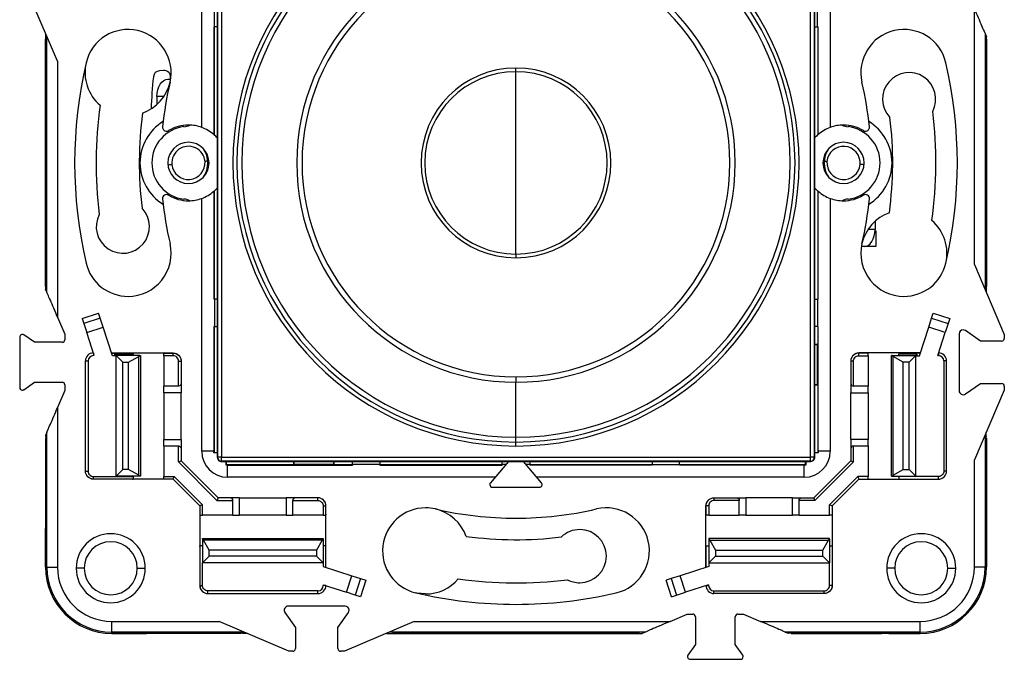
# Model space of a CAD drawing. Units: millimetres. Extents: x 0 to 420, y 0 to 297.
# Drawn here: x 116 to 190, y 127 to 175 of the extents above; entities that cross this region are included whole.
import ezdxf

# ---------------------------------------------------------------- set-up
doc = ezdxf.new("R2010")
doc.units = ezdxf.units.MM

msp = doc.modelspace()

# ---------------------------------------------------------------- linework, layer by layer
at = {"color": 7, "linetype": 'Continuous'}
for p, q in [((130.401, 186.394), (130.401, 142.053)), ((130.419, 142.071), (130.419, 186.376)), ((130.719, 186.376), (130.719, 142.071)), ((175.024, 142.071), (175.024, 186.376)), ((175.324, 186.376), (175.324, 142.071)), ((175.342, 186.394), (175.342, 142.053)), ((129.221, 166.892), (129.221, 185.924)), ((176.521, 185.924), (176.521, 166.892)), ((118.37, 171.875), (116.121, 177.124)), ((130.171, 174.474), (130.171, 176.524)), ((175.571, 174.474), (175.571, 176.524)), ((187.372, 156.572), (187.372, 175.818)), ((130.171, 174.474), (130.131, 174.474)), ((130.131, 174.474), (130.131, 166.351)), ((130.145, 174.474), (130.145, 166.357)), ((130.401, 174.474), (130.171, 174.474)), ((175.342, 174.474), (175.571, 174.474)), ((175.571, 174.474), (175.612, 174.474)), ((175.597, 174.474), (175.597, 166.357)), ((175.612, 166.351), (175.612, 174.474)), ((117.471, 173.974), (117.471, 154.727)), ((117.471, 154.924), (117.471, 173.524)), ((117.574, 154.489), (117.574, 173.735)), ((188.169, 173.958), (188.169, 154.712)), ((188.169, 173.958), (188.271, 173.72)), ((188.271, 154.474), (188.271, 173.72)), ((188.271, 173.524), (188.271, 154.924)), ((118.37, 171.875), (118.37, 152.629)), ((126.34, 171.184), (126.035, 171.157)), ((152.871, 171.086), (152.871, 171.365)), ((126.679, 170.524), (126.879, 170.524)), ((126.87, 170.524), (126.881, 170.633)), ((152.871, 157.361), (152.871, 171.086)), ((125.843, 169.224), (125.843, 168.614)), ((126.372, 169.224), (125.843, 169.224)), ((130.145, 166.357), (130.131, 166.351)), ((175.612, 166.351), (175.597, 166.357)), ((129.221, 142.524), (129.221, 161.555)), ((130.131, 162.097), (130.131, 153.974)), ((130.131, 162.097), (130.145, 162.09)), ((130.145, 162.09), (130.145, 153.974)), ((175.597, 162.09), (175.612, 162.097)), ((175.597, 162.09), (175.597, 153.974)), ((175.612, 153.974), (175.612, 162.097)), ((176.521, 161.555), (176.521, 142.524)), ((179.899, 159.833), (179.899, 159.224)), ((179.899, 159.224), (179.371, 159.224)), ((179.896, 159.124), (179.958, 159.124)), ((179.958, 159.124), (179.958, 157.924)), ((179.063, 157.924), (178.863, 157.924)), ((179.958, 157.924), (179.063, 157.924)), ((152.871, 157.361), (152.871, 157.082)), ((187.372, 156.572), (189.621, 151.324)), ((117.574, 154.489), (117.471, 154.727)), ((130.171, 153.974), (130.131, 153.974)), ((130.171, 153.974), (130.171, 151.924)), ((130.401, 153.974), (130.171, 153.974)), ((175.342, 153.974), (175.571, 153.974)), ((175.571, 153.974), (175.571, 151.924)), ((175.571, 153.974), (175.612, 153.974)), ((120.228, 152.518), (121.464, 152.92)), ((121.59, 152.533), (121.464, 152.92)), ((184.152, 152.533), (184.278, 152.92)), ((184.278, 152.92), (185.514, 152.518)), ((118.37, 152.629), (118.921, 151.344)), ((120.228, 152.518), (120.354, 152.131)), ((121.59, 152.533), (120.354, 152.131)), ((120.354, 152.131), (120.572, 151.459)), ((121.809, 151.86), (121.59, 152.533)), ((130.171, 151.924), (130.131, 151.924)), ((130.131, 151.924), (130.131, 142.524)), ((130.145, 151.924), (130.145, 142.424)), ((130.171, 151.924), (130.401, 151.924)), ((175.571, 151.924), (175.342, 151.924)), ((175.571, 151.924), (175.612, 151.924)), ((175.597, 151.924), (175.597, 150.55)), ((175.612, 142.524), (175.612, 151.924)), ((183.934, 151.86), (184.152, 152.533)), ((184.152, 152.533), (185.389, 152.131)), ((185.389, 152.131), (185.17, 151.459)), ((185.514, 152.518), (185.389, 152.131)), ((116.645, 150.724), (115.835, 151.285)), ((118.921, 151.344), (118.921, 150.924)), ((120.572, 151.459), (121.809, 151.86)), ((121.136, 149.724), (120.572, 151.459)), ((122.506, 149.715), (121.809, 151.86)), ((183.236, 149.715), (183.934, 151.86)), ((185.17, 151.459), (183.934, 151.86)), ((184.606, 149.724), (185.17, 151.459)), ((186.221, 151.363), (186.221, 147.084)), ((187.828, 150.824), (186.692, 151.61)), ((189.621, 151.324), (189.621, 151.024)), ((115.521, 151.12), (115.521, 147.327)), ((118.721, 150.724), (116.645, 150.724)), ((175.597, 150.55), (175.342, 150.55)), ((175.571, 150.524), (175.342, 150.524)), ((175.571, 150.524), (175.597, 150.55)), ((175.571, 147.524), (175.571, 150.524)), ((189.421, 150.824), (187.828, 150.824)), ((121.071, 149.924), (121.071, 149.724)), ((121.136, 149.724), (121.071, 149.724)), ((122.438, 149.924), (124.01, 149.924)), ((122.441, 149.915), (124.054, 149.915)), ((122.771, 149.715), (122.506, 149.715)), ((122.672, 149.825), (124.069, 149.825)), ((122.672, 149.725), (122.672, 149.825)), ((122.672, 149.725), (122.771, 149.725)), ((122.771, 140.643), (122.771, 149.725)), ((122.771, 149.725), (123.271, 149.225)), ((124.571, 149.725), (122.771, 149.725)), ((124.01, 149.924), (124.054, 149.915)), ((124.01, 149.924), (126.432, 149.924)), ((124.571, 149.725), (124.621, 149.725)), ((124.621, 149.725), (124.621, 140.643)), ((127.071, 149.715), (126.371, 149.715)), ((126.371, 149.715), (126.371, 147.424)), ((126.432, 149.924), (126.388, 149.915)), ((126.388, 149.915), (127.071, 149.915)), ((126.432, 149.924), (127.071, 149.924)), ((127.071, 149.915), (127.071, 149.924)), ((127.071, 149.715), (127.071, 149.915)), ((178.671, 149.915), (178.671, 149.924)), ((179.31, 149.924), (178.671, 149.924)), ((178.671, 149.715), (178.671, 149.915)), ((179.354, 149.915), (178.671, 149.915)), ((178.671, 149.715), (179.371, 149.715)), ((179.31, 149.924), (179.354, 149.915)), ((181.732, 149.924), (179.31, 149.924)), ((179.371, 149.715), (179.371, 147.424)), ((181.121, 140.643), (181.121, 149.725)), ((181.171, 149.725), (181.121, 149.725)), ((181.171, 149.725), (182.971, 149.725)), ((183.071, 149.825), (181.673, 149.825)), ((181.732, 149.924), (181.688, 149.915)), ((183.301, 149.915), (181.688, 149.915)), ((183.304, 149.924), (181.732, 149.924)), ((182.971, 149.725), (182.471, 149.225)), ((182.971, 140.643), (182.971, 149.725)), ((183.071, 149.725), (182.971, 149.725)), ((182.971, 149.715), (183.236, 149.715)), ((183.071, 149.725), (183.071, 149.825)), ((184.606, 149.724), (184.671, 149.724)), ((184.671, 149.924), (184.671, 149.724)), ((120.471, 141.032), (120.471, 149.324)), ((120.471, 149.324), (120.671, 149.324)), ((120.671, 149.324), (120.671, 141.032)), ((123.271, 141.143), (123.271, 149.225)), ((123.271, 149.225), (123.721, 149.225)), ((123.721, 149.225), (124.479, 149.647)), ((123.721, 141.143), (123.721, 149.225)), ((124.479, 140.722), (124.479, 149.647)), ((127.471, 149.315), (127.671, 149.315)), ((127.471, 147.424), (127.471, 149.315)), ((127.671, 149.323), (127.671, 149.315)), ((127.671, 149.315), (127.671, 147.624)), ((178.071, 149.323), (178.071, 149.315)), ((178.271, 149.315), (178.071, 149.315)), ((178.071, 149.315), (178.071, 147.624)), ((178.271, 147.424), (178.271, 149.315)), ((182.021, 149.225), (181.263, 149.647)), ((181.263, 140.722), (181.263, 149.647)), ((182.471, 149.225), (182.021, 149.225)), ((182.021, 141.143), (182.021, 149.225)), ((182.471, 141.143), (182.471, 149.225)), ((185.071, 149.324), (185.071, 141.032)), ((185.271, 149.324), (185.071, 149.324)), ((185.271, 141.032), (185.271, 149.324)), ((115.835, 147.162), (116.645, 147.724)), ((116.645, 147.724), (118.721, 147.724)), ((118.921, 147.524), (118.921, 147.103)), ((127.671, 147.624), (127.671, 146.924)), ((152.871, 148.124), (152.871, 147.724)), ((152.871, 143.591), (152.871, 147.724)), ((175.571, 147.524), (175.342, 147.524)), ((175.597, 147.497), (175.342, 147.497)), ((175.571, 147.524), (175.597, 147.497)), ((175.597, 147.497), (175.597, 142.424)), ((178.071, 147.624), (178.071, 146.924)), ((186.692, 146.837), (187.828, 147.624)), ((187.828, 147.624), (189.421, 147.624)), ((118.921, 147.103), (118.37, 145.818)), ((126.371, 146.924), (126.371, 147.424)), ((127.471, 147.424), (126.371, 147.424)), ((127.671, 146.924), (126.371, 146.924)), ((126.371, 146.924), (126.371, 143.424)), ((127.671, 143.424), (127.671, 146.924)), ((178.071, 146.924), (179.371, 146.924)), ((178.071, 143.424), (178.071, 146.924)), ((179.371, 147.424), (178.271, 147.424)), ((179.371, 146.924), (179.371, 147.424)), ((179.371, 146.924), (179.371, 143.424)), ((189.621, 147.124), (187.372, 141.875)), ((189.621, 147.424), (189.621, 147.124)), ((118.37, 145.818), (118.37, 133.804)), ((117.574, 143.958), (117.485, 143.752)), ((117.574, 133.804), (117.574, 143.958)), ((117.471, 143.524), (117.471, 142.663)), ((126.371, 142.924), (126.371, 143.424)), ((126.371, 143.424), (127.671, 143.424)), ((127.671, 143.424), (127.671, 142.724)), ((152.871, 143.224), (152.871, 143.591)), ((152.871, 142.921), (152.871, 143.224)), ((179.371, 143.424), (178.071, 143.424)), ((178.071, 143.424), (178.071, 142.724)), ((179.371, 142.924), (179.371, 143.424)), ((188.169, 143.735), (188.169, 133.804)), ((188.271, 143.524), (188.271, 142.663)), ((117.471, 142.663), (117.471, 137.784)), ((117.471, 142.663), (117.524, 142.663)), ((117.524, 137.784), (117.524, 142.663)), ((126.371, 142.924), (127.471, 142.924)), ((126.371, 142.924), (126.371, 140.632)), ((127.471, 141.721), (127.471, 142.924)), ((127.671, 142.724), (127.671, 141.803)), ((130.131, 142.524), (129.221, 142.524)), ((130.131, 142.409), (130.145, 142.424)), ((130.401, 142.412), (130.131, 142.409)), ((130.145, 142.424), (130.401, 142.424)), ((175.342, 142.424), (175.597, 142.424)), ((175.612, 142.409), (175.342, 142.412)), ((175.597, 142.424), (175.612, 142.409)), ((176.521, 142.524), (175.612, 142.524)), ((178.071, 142.724), (178.071, 141.803)), ((178.271, 142.924), (179.371, 142.924)), ((178.271, 141.721), (178.271, 142.924)), ((179.371, 142.924), (179.371, 140.632)), ((188.219, 137.784), (188.219, 142.663)), ((188.271, 142.663), (188.219, 142.663)), ((188.271, 142.663), (188.271, 137.784)), ((130.368, 138.824), (127.471, 141.721)), ((127.671, 141.803), (130.451, 139.024)), ((130.401, 142.053), (130.419, 142.071)), ((130.719, 142.071), (130.419, 142.071)), ((130.719, 141.771), (130.701, 141.753)), ((130.701, 141.753), (175.042, 141.753)), ((130.719, 142.071), (175.024, 142.071)), ((130.719, 141.771), (130.719, 142.071)), ((175.024, 141.771), (130.719, 141.771)), ((131.057, 141.483), (131.059, 141.753)), ((131.071, 141.753), (131.071, 141.497)), ((136.145, 141.497), (136.145, 141.753)), ((136.171, 141.524), (136.171, 141.753)), ((139.171, 141.524), (139.171, 141.753)), ((139.197, 141.497), (139.197, 141.753)), ((140.571, 141.524), (140.571, 141.753)), ((142.621, 141.753), (142.621, 141.524)), ((152.304, 141.753), (150.95, 140.153)), ((151.821, 141.524), (151.821, 141.753)), ((154.793, 140.153), (153.438, 141.753)), ((153.921, 141.753), (153.921, 141.524)), ((163.121, 141.753), (163.121, 141.524)), ((165.171, 141.524), (165.171, 141.753)), ((174.671, 141.497), (174.671, 141.753)), ((174.683, 141.753), (174.686, 141.483)), ((175.024, 141.771), (175.024, 142.071)), ((175.324, 142.071), (175.024, 142.071)), ((175.042, 141.753), (175.024, 141.771)), ((175.291, 139.024), (178.071, 141.803)), ((175.324, 142.071), (175.342, 142.053)), ((178.271, 141.721), (175.374, 138.824)), ((187.372, 133.804), (187.372, 141.875)), ((120.471, 141.032), (120.671, 141.032)), ((120.471, 141.024), (120.471, 141.032)), ((123.271, 141.143), (122.771, 140.643)), ((123.721, 141.143), (123.271, 141.143)), ((124.479, 140.722), (123.721, 141.143)), ((131.071, 141.497), (131.057, 141.483)), ((136.145, 141.497), (131.071, 141.497)), ((131.171, 140.574), (131.171, 141.483)), ((131.171, 141.483), (140.571, 141.483)), ((136.171, 141.524), (136.145, 141.497)), ((139.171, 141.524), (136.171, 141.524)), ((139.171, 141.524), (139.197, 141.497)), ((140.571, 141.497), (139.197, 141.497)), ((140.571, 141.524), (140.571, 141.483)), ((142.621, 141.524), (140.571, 141.524)), ((142.621, 141.524), (142.621, 141.483)), ((151.821, 141.497), (142.621, 141.497)), ((142.621, 141.483), (151.821, 141.483)), ((151.821, 141.524), (151.821, 141.483)), ((152.11, 141.524), (151.821, 141.524)), ((153.921, 141.524), (153.633, 141.524)), ((153.921, 141.524), (153.921, 141.483)), ((163.121, 141.497), (153.921, 141.497)), ((163.121, 141.483), (153.921, 141.483)), ((163.121, 141.524), (163.121, 141.483)), ((163.121, 141.524), (165.171, 141.524)), ((165.171, 141.524), (165.171, 141.483)), ((174.671, 141.497), (165.171, 141.497)), ((174.571, 141.483), (165.171, 141.483)), ((174.571, 140.574), (174.571, 141.483)), ((174.686, 141.483), (174.671, 141.497)), ((181.263, 140.722), (182.021, 141.143)), ((182.021, 141.143), (182.471, 141.143)), ((182.471, 141.143), (182.971, 140.643)), ((185.271, 141.032), (185.071, 141.032)), ((185.271, 141.024), (185.271, 141.032)), ((121.071, 140.432), (121.071, 140.632)), ((121.071, 140.632), (124.071, 140.632)), ((124.054, 140.432), (121.071, 140.432)), ((121.071, 140.432), (121.071, 140.424)), ((124.01, 140.424), (121.071, 140.424)), ((124.571, 140.643), (122.771, 140.643)), ((124.01, 140.424), (124.054, 140.432)), ((126.432, 140.424), (124.01, 140.424)), ((124.071, 140.632), (124.071, 140.643)), ((124.621, 140.643), (124.571, 140.643)), ((126.371, 140.632), (127.145, 140.632)), ((127.062, 140.432), (126.388, 140.432)), ((126.432, 140.424), (126.388, 140.432)), ((127.071, 140.424), (126.432, 140.424)), ((129.08, 138.415), (127.062, 140.432)), ((127.145, 140.632), (129.28, 138.498)), ((151.306, 140.574), (131.171, 140.574)), ((174.571, 140.574), (154.437, 140.574)), ((176.462, 138.498), (178.597, 140.632)), ((178.68, 140.432), (176.662, 138.415)), ((179.371, 140.632), (178.597, 140.632)), ((178.671, 140.424), (179.31, 140.424)), ((178.68, 140.432), (179.354, 140.432)), ((179.31, 140.424), (179.354, 140.432)), ((179.31, 140.424), (181.732, 140.424)), ((181.121, 140.643), (181.171, 140.643)), ((181.171, 140.643), (182.971, 140.643)), ((181.671, 140.632), (181.671, 140.643)), ((184.671, 140.632), (181.671, 140.632)), ((181.688, 140.432), (184.671, 140.432)), ((181.732, 140.424), (181.688, 140.432)), ((181.732, 140.424), (184.671, 140.424)), ((184.671, 140.432), (184.671, 140.632)), ((184.671, 140.432), (184.671, 140.424)), ((151.102, 139.824), (154.64, 139.824)), ((130.368, 138.824), (131.571, 138.824)), ((131.371, 139.024), (130.451, 139.024)), ((132.071, 139.024), (131.371, 139.024)), ((131.571, 137.724), (131.571, 138.824)), ((132.071, 137.724), (132.071, 139.024)), ((132.071, 139.024), (135.571, 139.024)), ((135.571, 139.024), (135.571, 137.724)), ((136.271, 139.024), (135.571, 139.024)), ((136.071, 137.724), (136.071, 138.824)), ((136.071, 138.824), (137.962, 138.824)), ((137.962, 139.024), (136.271, 139.024)), ((137.962, 138.824), (137.962, 139.024)), ((137.971, 139.024), (137.962, 139.024)), ((167.771, 139.024), (167.78, 139.024)), ((167.78, 138.824), (167.78, 139.024)), ((167.78, 139.024), (169.471, 139.024)), ((169.671, 138.824), (167.78, 138.824)), ((169.471, 139.024), (170.171, 139.024)), ((169.671, 137.724), (169.671, 138.824)), ((170.171, 139.024), (170.171, 137.724)), ((173.671, 139.024), (170.171, 139.024)), ((173.671, 137.724), (173.671, 139.024)), ((173.671, 139.024), (174.371, 139.024)), ((174.171, 137.724), (174.171, 138.824)), ((175.374, 138.824), (174.171, 138.824)), ((174.371, 139.024), (175.291, 139.024)), ((129.071, 138.424), (129.071, 137.785)), ((129.08, 138.415), (129.08, 137.741)), ((129.28, 137.724), (129.28, 138.498)), ((138.362, 138.424), (138.562, 138.424)), ((138.362, 138.424), (138.362, 137.724)), ((138.562, 137.741), (138.562, 138.424)), ((138.562, 138.424), (138.571, 138.424)), ((138.571, 137.785), (138.571, 138.424)), ((167.18, 138.424), (167.171, 138.424)), ((167.171, 137.785), (167.171, 138.424)), ((167.38, 138.424), (167.18, 138.424)), ((167.18, 137.741), (167.18, 138.424)), ((167.38, 138.424), (167.38, 137.724)), ((176.462, 137.724), (176.462, 138.498)), ((176.662, 138.415), (176.662, 137.741)), ((176.671, 138.424), (176.671, 137.785)), ((117.471, 137.784), (117.471, 136.711)), ((117.524, 137.784), (117.471, 137.784)), ((129.071, 137.785), (129.08, 137.741)), ((129.071, 137.785), (129.071, 135.362)), ((131.571, 137.724), (129.28, 137.724)), ((131.571, 137.724), (132.071, 137.724)), ((135.571, 137.724), (132.071, 137.724)), ((135.571, 137.724), (136.071, 137.724)), ((138.362, 137.724), (136.071, 137.724)), ((138.571, 137.785), (138.562, 137.741)), ((138.571, 135.362), (138.571, 137.785)), ((167.171, 137.785), (167.18, 137.741)), ((167.171, 135.362), (167.171, 137.785)), ((167.38, 137.724), (169.671, 137.724)), ((170.171, 137.724), (169.671, 137.724)), ((170.171, 137.724), (173.671, 137.724)), ((174.171, 137.724), (173.671, 137.724)), ((174.171, 137.724), (176.462, 137.724)), ((176.671, 137.785), (176.662, 137.741)), ((176.671, 137.785), (176.671, 135.362)), ((188.219, 137.784), (188.271, 137.784)), ((188.271, 137.784), (188.271, 136.711)), ((117.471, 133.804), (117.471, 136.711)), ((188.271, 136.711), (188.271, 133.804)), ((117.471, 136.159), (117.471, 133.804)), ((129.28, 135.923), (129.28, 135.974)), ((129.28, 135.974), (138.362, 135.974)), ((129.28, 135.923), (129.28, 134.124)), ((129.78, 135.074), (129.359, 135.832)), ((138.284, 135.832), (129.359, 135.832)), ((138.284, 135.832), (137.862, 135.074)), ((138.362, 135.974), (138.362, 135.923)), ((138.362, 135.923), (138.362, 134.124)), ((167.38, 135.974), (167.38, 135.923)), ((176.462, 135.974), (167.38, 135.974)), ((167.38, 135.923), (167.38, 134.124)), ((167.459, 135.832), (167.88, 135.074)), ((167.459, 135.832), (176.384, 135.832)), ((175.962, 135.074), (176.384, 135.832)), ((176.462, 135.923), (176.462, 135.974)), ((176.462, 135.923), (176.462, 134.124)), ((188.271, 133.804), (188.271, 136.159)), ((129.071, 135.362), (129.08, 135.406)), ((129.071, 135.362), (129.071, 132.424)), ((129.08, 135.406), (129.08, 132.424)), ((129.78, 134.624), (129.78, 135.074)), ((137.862, 135.074), (129.78, 135.074)), ((137.862, 135.074), (137.862, 134.624)), ((138.562, 133.793), (138.562, 135.406)), ((138.571, 135.362), (138.562, 135.406)), ((138.571, 133.79), (138.571, 135.362)), ((167.171, 135.362), (167.18, 135.406)), ((167.171, 133.79), (167.171, 135.362)), ((167.18, 133.793), (167.18, 135.406)), ((167.88, 135.074), (167.88, 134.624)), ((167.88, 135.074), (175.962, 135.074)), ((175.962, 134.624), (175.962, 135.074)), ((176.662, 135.406), (176.662, 132.424)), ((176.671, 135.362), (176.662, 135.406)), ((176.671, 135.362), (176.671, 132.424)), ((129.28, 134.124), (129.78, 134.624)), ((138.362, 134.124), (129.28, 134.124)), ((129.28, 132.424), (129.28, 134.124)), ((137.862, 134.624), (129.78, 134.624)), ((137.862, 134.624), (138.362, 134.124)), ((138.362, 134.124), (138.362, 133.858)), ((167.88, 134.624), (167.38, 134.124)), ((167.38, 134.124), (176.462, 134.124)), ((167.38, 134.124), (167.38, 133.858)), ((167.88, 134.624), (175.962, 134.624)), ((176.462, 134.124), (175.962, 134.624)), ((176.462, 132.424), (176.462, 134.124)), ((117.471, 133.804), (117.574, 133.804)), ((117.574, 133.804), (118.37, 133.804)), ((120.371, 133.724), (119.771, 133.724)), ((124.371, 133.724), (124.971, 133.724)), ((138.362, 133.858), (140.508, 133.161)), ((167.38, 133.858), (165.234, 133.161)), ((181.371, 133.724), (180.771, 133.724)), ((185.371, 133.724), (185.971, 133.724)), ((188.169, 133.804), (187.372, 133.804)), ((188.271, 133.804), (188.169, 133.804)), ((140.106, 131.925), (140.508, 133.161)), ((140.508, 133.161), (141.181, 132.943)), ((141.181, 132.943), (140.779, 131.706)), ((141.568, 132.817), (141.166, 131.58)), ((141.181, 132.943), (141.568, 132.817)), ((164.562, 132.943), (164.175, 132.817)), ((164.576, 131.58), (164.175, 132.817)), ((165.234, 133.161), (164.562, 132.943)), ((164.562, 132.943), (164.963, 131.706)), ((165.636, 131.925), (165.234, 133.161)), ((129.08, 132.424), (129.071, 132.424)), ((129.08, 132.424), (129.28, 132.424)), ((129.68, 131.824), (129.68, 132.024)), ((137.971, 132.024), (129.68, 132.024)), ((137.971, 131.824), (137.971, 132.024)), ((138.371, 132.489), (138.371, 132.424)), ((138.371, 132.489), (140.106, 131.925)), ((138.571, 132.424), (138.371, 132.424)), ((140.779, 131.706), (140.106, 131.925)), ((164.963, 131.706), (165.636, 131.925)), ((167.371, 132.489), (165.636, 131.925)), ((167.171, 132.424), (167.371, 132.424)), ((167.371, 132.489), (167.371, 132.424)), ((167.771, 131.824), (167.771, 132.024)), ((167.771, 132.024), (176.062, 132.024)), ((176.062, 131.824), (176.062, 132.024)), ((176.662, 132.424), (176.462, 132.424)), ((176.662, 132.424), (176.671, 132.424)), ((129.671, 131.824), (129.68, 131.824)), ((129.68, 131.824), (137.971, 131.824)), ((141.166, 131.58), (140.779, 131.706)), ((164.576, 131.58), (164.963, 131.706)), ((176.062, 131.824), (167.771, 131.824)), ((176.071, 131.824), (176.062, 131.824)), ((140.011, 130.874), (135.731, 130.874)), ((122.451, 129.723), (130.523, 129.723)), ((122.451, 128.926), (122.451, 129.723)), ((135.771, 127.474), (130.523, 129.723)), ((135.485, 130.403), (136.271, 129.267)), ((139.471, 129.267), (140.258, 130.403)), ((145.22, 129.723), (139.971, 127.474)), ((145.22, 129.723), (164.466, 129.723)), ((164.466, 129.723), (165.751, 130.274)), ((165.751, 130.274), (166.171, 130.274)), ((166.371, 130.074), (166.371, 127.998)), ((169.371, 127.998), (169.371, 130.074)), ((169.571, 130.274), (169.992, 130.274)), ((169.992, 130.274), (171.277, 129.723)), ((171.277, 129.723), (183.291, 129.723)), ((183.291, 128.926), (183.291, 129.723)), ((136.271, 129.267), (136.271, 127.674)), ((139.471, 127.674), (139.471, 129.267)), ((132.382, 128.926), (122.451, 128.926)), ((122.451, 128.824), (122.451, 128.926)), ((122.451, 128.824), (124.807, 128.824)), ((125.359, 128.824), (122.451, 128.824)), ((126.431, 128.824), (125.359, 128.824)), ((126.431, 128.876), (131.311, 128.876)), ((126.431, 128.876), (126.431, 128.824)), ((131.311, 128.824), (126.431, 128.824)), ((131.311, 128.824), (131.311, 128.876)), ((132.171, 128.824), (131.311, 128.824)), ((143.121, 128.824), (162.367, 128.824)), ((162.606, 128.926), (143.36, 128.926)), ((162.171, 128.824), (143.571, 128.824)), ((162.606, 128.926), (162.367, 128.824)), ((183.291, 128.926), (173.136, 128.926)), ((173.136, 128.926), (173.343, 128.837)), ((173.571, 128.824), (174.431, 128.824)), ((179.311, 128.876), (174.431, 128.876)), ((174.431, 128.824), (174.431, 128.876)), ((174.431, 128.824), (179.311, 128.824)), ((179.311, 128.876), (179.311, 128.824)), ((179.311, 128.824), (180.383, 128.824)), ((183.291, 128.824), (180.383, 128.824)), ((180.936, 128.824), (183.291, 128.824)), ((183.291, 128.824), (183.291, 128.926)), ((136.071, 127.474), (135.771, 127.474)), ((139.971, 127.474), (139.671, 127.474)), ((166.371, 127.998), (165.81, 127.187)), ((169.932, 127.187), (169.371, 127.998)), ((165.975, 126.874), (169.768, 126.874))]:
    msp.add_line(p, q, dxfattribs=at)
at = {"color": 7, "linetype": 'Continuous', "flags": 128}
for points in [[(125.843, 169.224), (125.859, 169.477), (125.907, 169.721), (125.984, 169.946), (126.088, 170.143), (126.215, 170.304), (126.359, 170.425), (126.516, 170.499), (126.679, 170.524)], [(175.597, 166.357), (175.477, 166.242), (175.373, 166.131)], [(179.063, 157.924), (179.226, 157.949), (179.383, 158.022), (179.528, 158.143), (179.654, 158.304), (179.758, 158.501), (179.835, 158.726), (179.883, 158.97), (179.899, 159.224)], [(146.071, 131.79), (145.398, 131.861), (145.336, 131.874)]]:
    msp.add_lwpolyline(points, dxfattribs=at)
at = {"color": 7, "linetype": 'Continuous'}
for centre, radius, start, end in [((152.871, 164.224), 21.302, 90, 270), ((152.871, 164.224), 21.302, 270, 90), ((152.871, 164.224), 21, 90, 270), ((152.871, 164.224), 20.633, 90, 270), ((152.871, 164.224), 21, 270, 90), ((152.871, 164.224), 20.633, 270, 90), ((152.871, 164.224), 16.5, 90, 270), ((152.871, 164.224), 16.1, 90, 270), ((152.871, 164.224), 16.5, 270, 90), ((152.871, 164.224), 16.1, 270, 90), ((123.678, 171.024), 3.24, 346.88798, 166.88798), ((182.065, 171.024), 3.24, 13.11202, 193.11202), ((152.871, 164.224), 33.215, 166.88798, 193.11202), ((123.678, 171.024), 3.24, 166.88798, 229.43032), ((126.384, 170.686), 0.5, 353.96636, 95.09325), ((152.871, 164.224), 7.141, 90, 270), ((152.871, 164.224), 7.141, 270, 90), ((152.871, 164.224), 33.215, 346.88798, 13.11202), ((160.395, 167.091), 35, 174.06434, 178.03895), ((126.08, 170.659), 0.5, 95.09325, 174.06434), ((152.871, 164.224), 6.863, 90, 270), ((152.871, 164.224), 6.863, 270, 90), ((182.459, 169.024), 2, 332.45589, 223.74383), ((123.678, 171.024), 3.24, 289.70742, 346.88798), ((152.871, 164.224), 26.735, 166.88798, 174.17197), ((152.871, 164.224), 26.735, 5.82803, 13.11202), ((152.871, 164.224), 31.6, 172.10806, 187.04397), ((152.871, 164.224), 28.35, 172.39937, 186.9229), ((152.871, 164.224), 28.35, 352.39937, 6.9229), ((152.871, 164.224), 31.6, 352.10806, 7.04397), ((128.221, 164.224), 3.65, 121.42319, 238.57681), ((128.221, 164.224), 2.75, 97.31202, 262.68798), ((126.573, 166.908), 0.3, 174.17197, 270), ((128.221, 164.224), 2.85, 90, 121.55322), ((127.871, 167.851), 0.9, 270, 300.00379), ((128.221, 164.224), 2.85, 69.45902, 90), ((177.521, 164.224), 2.85, 90, 110.54098), ((177.871, 167.851), 0.9, 239.99621, 270), ((177.521, 164.224), 2.85, 58.44678, 90), ((177.521, 164.224), 2.75, 277.31202, 82.68798), ((179.17, 166.908), 0.3, 270, 5.82803), ((177.521, 164.224), 3.65, 301.42319, 58.57681), ((126.573, 166.908), 0.3, 270, 301.55253), ((128.221, 164.224), 2.873, 40.64977, 47.95673), ((179.17, 166.908), 0.3, 238.44747, 270), ((128.221, 164.224), 1.55, 90, 270), ((128.222, 164.224), 1.25, 5.09325, 185.09325), ((128.221, 164.224), 1.55, 270, 90), ((127.816, 164.224), 1.867, 325.4906, 34.5094), ((177.521, 164.224), 1.55, 90, 270), ((177.926, 164.224), 1.867, 145.4906, 214.5094), ((177.52, 164.224), 1.25, 354.90675, 174.90675), ((177.521, 164.224), 1.55, 270, 90), ((128.222, 164.224), 1.25, 185.09325, 5.09325), ((177.52, 164.224), 1.25, 174.90675, 354.90675), ((128.221, 164.224), 2.873, 312.04327, 319.35023), ((177.521, 164.224), 2.873, 220.64977, 227.95673), ((126.573, 161.539), 0.3, 58.44747, 185.82803), ((128.221, 164.224), 2.85, 238.44678, 270), ((128.221, 164.224), 2.85, 270, 290.54098), ((177.521, 164.224), 2.85, 249.45902, 270), ((177.521, 164.224), 2.85, 270, 301.55322), ((179.17, 161.539), 0.3, 354.17197, 121.55253), ((123.283, 159.424), 2, 152.45589, 43.74383), ((152.871, 164.224), 26.735, 185.82803, 193.11202), ((127.871, 160.596), 0.9, 59.99621, 90), ((177.871, 160.596), 0.9, 90, 120.00379), ((152.871, 164.224), 26.735, 346.88798, 354.17197), ((182.065, 157.424), 3.24, 109.70742, 166.88798), ((182.065, 157.424), 3.24, 346.88798, 49.43032), ((123.678, 157.424), 3.24, 270, 13.11202), ((182.065, 157.424), 3.24, 166.88798, 270), ((123.678, 157.424), 3.24, 193.11202, 270), ((182.065, 157.424), 3.24, 270, 346.88798), ((115.721, 151.12), 0.2, 55.30485, 180), ((186.521, 151.363), 0.3, 90, 180), ((186.521, 151.363), 0.3, 55.30485, 90), ((118.721, 150.924), 0.2, 270, 0), ((189.421, 151.024), 0.2, 270, 0), ((121.071, 149.324), 0.6, 90, 180), ((121.071, 149.324), 0.4, 90, 180), ((184.671, 149.324), 0.6, 0, 90), ((184.671, 149.324), 0.4, 0, 90), ((118.721, 147.524), 0.2, 0, 90), ((189.421, 147.424), 0.2, 0, 90), ((115.721, 147.327), 0.2, 180, 270), ((115.721, 147.327), 0.2, 270, 304.69515), ((186.521, 147.084), 0.3, 180, 304.69515), ((131.171, 142.524), 1.95, 180, 270), ((17.227, 142.524), 112.903, 359.94186, 359.99991), ((174.571, 142.524), 1.95, 270, 0), ((288.515, 142.524), 112.903, 180.00009, 180.05814), ((130.719, 142.071), 0.3, 180.00416, 269.99584), ((175.024, 142.071), 0.3, 270.00416, 359.99584), ((131.171, 28.58), 112.903, 90.00009, 90.05814), ((174.571, 28.58), 112.903, 89.94186, 89.99991), ((146.071, 135.03), 3.24, 90, 256.88798), ((146.071, 135.03), 3.24, 76.88798, 90), ((152.871, 164.224), 26.735, 256.88798, 270), ((146.071, 135.03), 3.24, 19.70742, 76.88798), ((152.871, 164.224), 26.735, 270, 283.11202), ((159.671, 135.03), 3.24, 283.11202, 103.11202), ((157.671, 134.635), 2, 90, 133.74383), ((157.671, 134.635), 2, 270, 90), ((122.371, 133.724), 2.6, 0, 180), ((122.371, 133.724), 2, 90, 180), ((122.371, 133.724), 2, 0, 90), ((152.871, 164.224), 28.35, 262.39937, 276.9229), ((183.371, 133.724), 2.6, 0, 180), ((183.371, 133.724), 2, 90, 180), ((183.371, 133.724), 2, 0, 90), ((122.451, 133.804), 4.98, 180, 270), ((122.451, 133.804), 4.878, 180, 270), ((122.451, 133.804), 4.081, 180, 270), ((122.371, 133.724), 2.6, 180, 0), ((122.371, 133.724), 2, 180, 270), ((122.371, 133.724), 2, 270, 0), ((183.371, 133.724), 2.6, 180, 0), ((183.371, 133.724), 2, 180, 270), ((183.291, 133.804), 4.081, 270, 0), ((183.291, 133.804), 4.878, 270, 0), ((183.291, 133.804), 4.98, 270, 0), ((183.371, 133.724), 2, 270, 0), ((146.071, 135.03), 3.24, 270, 319.43032), ((152.871, 164.224), 31.6, 262.10806, 277.04397), ((157.671, 134.635), 2, 242.45589, 270), ((137.971, 132.424), 0.4, 270, 0), ((137.971, 132.424), 0.6, 270, 0), ((167.771, 132.424), 0.6, 180, 270), ((167.771, 132.424), 0.4, 180, 270), ((152.871, 164.224), 33.215, 256.88798, 270), ((152.871, 164.224), 33.215, 270, 283.11202), ((135.731, 130.574), 0.3, 90, 214.69515), ((140.011, 130.574), 0.3, 0, 90), ((140.011, 130.574), 0.3, 325.30485, 0), ((166.171, 130.074), 0.2, 0, 90), ((169.571, 130.074), 0.2, 90, 180), ((136.071, 127.674), 0.2, 270, 0), ((139.671, 127.674), 0.2, 180, 270), ((165.975, 127.074), 0.2, 145.30485, 270), ((169.768, 127.074), 0.2, 270, 0), ((169.768, 127.074), 0.2, 0, 34.69515)]:
    msp.add_arc(centre, radius, start, end, dxfattribs=at)
for points, knots in [([(187.372, 175.818), (187.462, 175.608), (187.558, 175.383), (187.746, 174.946), (187.836, 174.735), (187.989, 174.379), (188.051, 174.233), (188.137, 174.033), (188.161, 173.977), (188.169, 173.958)], [0, 0, 0, 0, 0.25, 0.25, 0.5, 0.5, 0.75, 0.75, 1, 1, 1, 1]), ([(126.693, 164.087), (126.755, 164.093), (126.867, 164.103), (126.96, 164.111), (126.972, 164.112), (126.977, 164.113)], [0, 0, 0, 0, 0.389959, 0.706994, 1, 1, 1, 1]), ([(129.65, 164.351), (129.625, 164.349), (129.552, 164.342), (129.485, 164.336), (129.473, 164.335), (129.467, 164.335)], [0, 0, 0, 0, 0.20741, 0.619315, 1, 1, 1, 1]), ([(176.092, 164.351), (176.117, 164.349), (176.191, 164.342), (176.257, 164.336), (176.269, 164.335), (176.275, 164.335)], [0, 0, 0, 0, 0.206506, 0.618706, 1, 1, 1, 1]), ([(179.039, 164.088), (178.981, 164.093), (178.873, 164.103), (178.782, 164.111), (178.771, 164.112), (178.765, 164.113)], [0, 0, 0, 0, 0.373758, 0.699075, 1, 1, 1, 1]), ([(118.37, 152.629), (118.28, 152.839), (118.184, 153.064), (117.997, 153.501), (117.906, 153.712), (117.754, 154.069), (117.691, 154.214), (117.605, 154.414), (117.581, 154.47), (117.574, 154.489)], [0, 0, 0, 0, 0.25, 0.25, 0.5, 0.5, 0.75, 0.75, 1, 1, 1, 1]), ([(124.054, 149.915), (124.057, 149.914), (124.06, 149.906), (124.065, 149.874), (124.067, 149.851), (124.068, 149.825)], [0, 0, 0, 0, 0.5, 0.5, 1, 1, 1, 1]), ([(126.371, 149.715), (126.371, 149.761), (126.373, 149.816), (126.38, 149.894), (126.384, 149.914), (126.388, 149.915)], [0, 0, 0, 0, 0.5, 0.5, 1, 1, 1, 1]), ([(127.071, 149.924), (127.142, 149.924), (127.218, 149.911), (127.366, 149.852), (127.437, 149.806), (127.554, 149.689), (127.6, 149.618), (127.658, 149.47), (127.671, 149.394), (127.671, 149.323)], [0, 0, 0, 0, 0.25, 0.25, 0.5, 0.5, 0.75, 0.75, 1, 1, 1, 1]), ([(127.071, 149.915), (127.228, 149.915), (127.384, 149.85), (127.607, 149.628), (127.671, 149.472), (127.671, 149.315)], [0, 0, 0, 0, 0.5, 0.5, 1, 1, 1, 1]), ([(127.471, 149.315), (127.471, 149.362), (127.463, 149.413), (127.424, 149.511), (127.393, 149.559), (127.315, 149.637), (127.268, 149.667), (127.169, 149.706), (127.118, 149.715), (127.071, 149.715)], [0, 0, 0, 0, 0.25, 0.25, 0.5, 0.5, 0.75, 0.75, 1, 1, 1, 1]), ([(178.671, 149.924), (178.6, 149.924), (178.524, 149.911), (178.376, 149.852), (178.305, 149.806), (178.188, 149.689), (178.143, 149.618), (178.084, 149.47), (178.071, 149.394), (178.071, 149.323)], [0, 0, 0, 0, 0.25, 0.25, 0.5, 0.5, 0.75, 0.75, 1, 1, 1, 1]), ([(178.271, 149.315), (178.271, 149.362), (178.28, 149.413), (178.319, 149.511), (178.349, 149.559), (178.427, 149.637), (178.475, 149.667), (178.573, 149.706), (178.624, 149.715), (178.671, 149.715)], [0, 0, 0, 0, 0.25, 0.25, 0.5, 0.5, 0.75, 0.75, 1, 1, 1, 1]), ([(179.371, 149.715), (179.371, 149.761), (179.37, 149.816), (179.363, 149.894), (179.358, 149.914), (179.354, 149.915)], [0, 0, 0, 0, 0.5, 0.5, 1, 1, 1, 1]), ([(181.688, 149.915), (181.686, 149.914), (181.683, 149.906), (181.678, 149.874), (181.676, 149.851), (181.674, 149.825)], [0, 0, 0, 0, 0.5, 0.5, 1, 1, 1, 1]), ([(127.671, 147.624), (127.671, 147.576), (127.652, 147.521), (127.574, 147.443), (127.518, 147.424), (127.471, 147.424)], [0, 0, 0, 0, 0.5, 0.5, 1, 1, 1, 1]), ([(178.071, 147.624), (178.071, 147.576), (178.091, 147.521), (178.169, 147.443), (178.224, 147.424), (178.271, 147.424)], [0, 0, 0, 0, 0.5, 0.5, 1, 1, 1, 1]), ([(117.574, 143.958), (117.581, 143.977), (117.605, 144.033), (117.691, 144.233), (117.754, 144.379), (117.906, 144.735), (117.997, 144.946), (118.184, 145.383), (118.28, 145.608), (118.37, 145.818)], [0, 0, 0, 0, 0.25, 0.25, 0.5, 0.5, 0.75, 0.75, 1, 1, 1, 1]), ([(117.492, 143.638), (117.502, 143.507), (117.51, 143.351), (117.521, 143.015), (117.524, 142.837), (117.524, 142.663)], [0, 0, 0, 0, 0.5, 0.5, 1, 1, 1, 1]), ([(188.25, 143.638), (188.24, 143.507), (188.232, 143.351), (188.221, 143.015), (188.219, 142.837), (188.219, 142.663)], [0, 0, 0, 0, 0.5, 0.5, 1, 1, 1, 1]), ([(127.471, 142.924), (127.518, 142.924), (127.574, 142.904), (127.652, 142.826), (127.671, 142.771), (127.671, 142.724)], [0, 0, 0, 0, 0.5, 0.5, 1, 1, 1, 1]), ([(178.271, 142.924), (178.224, 142.924), (178.169, 142.904), (178.091, 142.826), (178.071, 142.771), (178.071, 142.724)], [0, 0, 0, 0, 0.5, 0.5, 1, 1, 1, 1]), ([(127.471, 141.721), (127.518, 141.74), (127.574, 141.763), (127.652, 141.795), (127.671, 141.803), (127.671, 141.803)], [0, 0, 0, 0, 0.5, 0.5, 1, 1, 1, 1]), ([(130.401, 142.053), (130.401, 141.982), (130.43, 141.899), (130.547, 141.782), (130.63, 141.753), (130.701, 141.753)], [0, 0, 0, 0, 0.5, 0.5, 1, 1, 1, 1]), ([(175.342, 142.053), (175.342, 141.982), (175.312, 141.899), (175.195, 141.782), (175.112, 141.753), (175.042, 141.753)], [0, 0, 0, 0, 0.5, 0.5, 1, 1, 1, 1]), ([(178.071, 141.803), (178.071, 141.803), (178.091, 141.795), (178.169, 141.763), (178.224, 141.74), (178.271, 141.721)], [0, 0, 0, 0, 0.5, 0.5, 1, 1, 1, 1]), ([(121.071, 140.432), (120.914, 140.432), (120.758, 140.497), (120.536, 140.719), (120.471, 140.875), (120.471, 141.032)], [0, 0, 0, 0, 0.5, 0.5, 1, 1, 1, 1]), ([(121.071, 140.424), (121, 140.424), (120.924, 140.436), (120.776, 140.495), (120.705, 140.541), (120.588, 140.658), (120.543, 140.729), (120.484, 140.877), (120.471, 140.953), (120.471, 141.024)], [0, 0, 0, 0, 0.25, 0.25, 0.5, 0.5, 0.75, 0.75, 1, 1, 1, 1]), ([(120.671, 141.032), (120.671, 140.985), (120.68, 140.934), (120.719, 140.836), (120.749, 140.789), (120.827, 140.71), (120.875, 140.68), (120.973, 140.641), (121.024, 140.632), (121.071, 140.632)], [0, 0, 0, 0, 0.25, 0.25, 0.5, 0.5, 0.75, 0.75, 1, 1, 1, 1]), ([(185.071, 141.032), (185.071, 140.985), (185.063, 140.934), (185.024, 140.836), (184.993, 140.789), (184.915, 140.71), (184.868, 140.68), (184.769, 140.641), (184.718, 140.632), (184.671, 140.632)], [0, 0, 0, 0, 0.25, 0.25, 0.5, 0.5, 0.75, 0.75, 1, 1, 1, 1]), ([(184.671, 140.424), (184.742, 140.424), (184.818, 140.436), (184.966, 140.495), (185.037, 140.541), (185.154, 140.658), (185.2, 140.729), (185.258, 140.877), (185.271, 140.953), (185.271, 141.024)], [0, 0, 0, 0, 0.25, 0.25, 0.5, 0.5, 0.75, 0.75, 1, 1, 1, 1]), ([(124.071, 140.632), (124.071, 140.586), (124.07, 140.531), (124.063, 140.453), (124.058, 140.433), (124.054, 140.432)], [0, 0, 0, 0, 0.5, 0.5, 1, 1, 1, 1]), ([(126.388, 140.432), (126.384, 140.433), (126.38, 140.453), (126.373, 140.531), (126.371, 140.586), (126.371, 140.632)], [0, 0, 0, 0, 0.5, 0.5, 1, 1, 1, 1]), ([(127.062, 140.432), (127.063, 140.433), (127.071, 140.453), (127.103, 140.531), (127.126, 140.586), (127.145, 140.632)], [0, 0, 0, 0, 0.5, 0.5, 1, 1, 1, 1]), ([(154.64, 139.824), (154.67, 139.824), (154.706, 139.831), (154.773, 139.869), (154.803, 139.901), (154.839, 139.978), (154.844, 140.022), (154.83, 140.098), (154.812, 140.13), (154.793, 140.153)], [0, 0, 0, 0, 0.25, 0.25, 0.5, 0.5, 0.75, 0.75, 1, 1, 1, 1]), ([(178.597, 140.632), (178.616, 140.586), (178.639, 140.531), (178.671, 140.453), (178.68, 140.433), (178.68, 140.432)], [0, 0, 0, 0, 0.5, 0.5, 1, 1, 1, 1]), ([(179.354, 140.432), (179.358, 140.433), (179.363, 140.453), (179.37, 140.531), (179.371, 140.586), (179.371, 140.632)], [0, 0, 0, 0, 0.5, 0.5, 1, 1, 1, 1]), ([(181.671, 140.632), (181.671, 140.586), (181.673, 140.531), (181.68, 140.453), (181.684, 140.433), (181.688, 140.432)], [0, 0, 0, 0, 0.5, 0.5, 1, 1, 1, 1]), ([(150.902, 140.024), (150.902, 139.976), (150.922, 139.921), (151, 139.843), (151.055, 139.824), (151.102, 139.824)], [0, 0, 0, 0, 0.5, 0.5, 1, 1, 1, 1]), ([(130.451, 139.024), (130.451, 139.024), (130.443, 139.004), (130.411, 138.926), (130.388, 138.871), (130.368, 138.824)], [0, 0, 0, 0, 0.5, 0.5, 1, 1, 1, 1]), ([(131.571, 138.824), (131.571, 138.871), (131.552, 138.926), (131.474, 139.004), (131.418, 139.024), (131.371, 139.024)], [0, 0, 0, 0, 0.5, 0.5, 1, 1, 1, 1]), ([(136.271, 139.024), (136.224, 139.024), (136.169, 139.004), (136.091, 138.926), (136.071, 138.871), (136.071, 138.824)], [0, 0, 0, 0, 0.5, 0.5, 1, 1, 1, 1]), ([(137.962, 138.824), (138.01, 138.824), (138.06, 138.815), (138.159, 138.776), (138.206, 138.745), (138.284, 138.667), (138.315, 138.62), (138.354, 138.522), (138.362, 138.471), (138.362, 138.424)], [0, 0, 0, 0, 0.25, 0.25, 0.5, 0.5, 0.75, 0.75, 1, 1, 1, 1]), ([(138.571, 138.424), (138.571, 138.494), (138.558, 138.571), (138.5, 138.718), (138.454, 138.789), (138.337, 138.906), (138.266, 138.952), (138.118, 139.011), (138.042, 139.024), (137.971, 139.024)], [0, 0, 0, 0, 0.25, 0.25, 0.5, 0.5, 0.75, 0.75, 1, 1, 1, 1]), ([(167.171, 138.424), (167.171, 138.494), (167.184, 138.571), (167.243, 138.718), (167.288, 138.789), (167.406, 138.906), (167.477, 138.952), (167.624, 139.011), (167.701, 139.024), (167.771, 139.024)], [0, 0, 0, 0, 0.25, 0.25, 0.5, 0.5, 0.75, 0.75, 1, 1, 1, 1]), ([(167.18, 138.424), (167.18, 138.581), (167.245, 138.737), (167.467, 138.959), (167.623, 139.024), (167.78, 139.024)], [0, 0, 0, 0, 0.5, 0.5, 1, 1, 1, 1]), ([(167.78, 138.824), (167.733, 138.824), (167.682, 138.815), (167.583, 138.776), (167.536, 138.745), (167.458, 138.667), (167.428, 138.62), (167.389, 138.522), (167.38, 138.471), (167.38, 138.424)], [0, 0, 0, 0, 0.25, 0.25, 0.5, 0.5, 0.75, 0.75, 1, 1, 1, 1]), ([(169.471, 139.024), (169.518, 139.024), (169.574, 139.004), (169.652, 138.926), (169.671, 138.871), (169.671, 138.824)], [0, 0, 0, 0, 0.5, 0.5, 1, 1, 1, 1]), ([(174.171, 138.824), (174.171, 138.871), (174.191, 138.926), (174.269, 139.004), (174.324, 139.024), (174.371, 139.024)], [0, 0, 0, 0, 0.5, 0.5, 1, 1, 1, 1]), ([(175.374, 138.824), (175.355, 138.871), (175.332, 138.926), (175.299, 139.004), (175.291, 139.024), (175.291, 139.024)], [0, 0, 0, 0, 0.5, 0.5, 1, 1, 1, 1]), ([(129.28, 138.498), (129.233, 138.478), (129.179, 138.456), (129.101, 138.423), (129.081, 138.415), (129.08, 138.415)], [0, 0, 0, 0, 0.5, 0.5, 1, 1, 1, 1]), ([(176.662, 138.415), (176.662, 138.415), (176.642, 138.423), (176.564, 138.456), (176.509, 138.478), (176.462, 138.498)], [0, 0, 0, 0, 0.5, 0.5, 1, 1, 1, 1]), ([(117.524, 137.784), (117.524, 137.611), (117.521, 137.432), (117.51, 137.096), (117.502, 136.94), (117.492, 136.809)], [0, 0, 0, 0, 0.5, 0.5, 1, 1, 1, 1]), ([(129.08, 137.741), (129.081, 137.737), (129.101, 137.732), (129.179, 137.725), (129.233, 137.724), (129.28, 137.724)], [0, 0, 0, 0, 0.5, 0.5, 1, 1, 1, 1]), ([(138.362, 137.724), (138.409, 137.724), (138.464, 137.725), (138.542, 137.732), (138.562, 137.737), (138.562, 137.741)], [0, 0, 0, 0, 0.5, 0.5, 1, 1, 1, 1]), ([(167.38, 137.724), (167.333, 137.724), (167.279, 137.725), (167.201, 137.732), (167.181, 137.737), (167.18, 137.741)], [0, 0, 0, 0, 0.5, 0.5, 1, 1, 1, 1]), ([(176.662, 137.741), (176.662, 137.737), (176.642, 137.732), (176.564, 137.725), (176.509, 137.724), (176.462, 137.724)], [0, 0, 0, 0, 0.5, 0.5, 1, 1, 1, 1]), ([(188.219, 137.784), (188.219, 137.611), (188.221, 137.432), (188.232, 137.096), (188.24, 136.94), (188.25, 136.809)], [0, 0, 0, 0, 0.5, 0.5, 1, 1, 1, 1]), ([(117.471, 136.159), (117.471, 136.274), (117.473, 136.394), (117.48, 136.617), (117.486, 136.721), (117.492, 136.809)], [0, 0, 0, 0, 0.5, 0.5, 1, 1, 1, 1]), ([(188.271, 136.159), (188.271, 136.274), (188.269, 136.394), (188.262, 136.617), (188.257, 136.721), (188.25, 136.809)], [0, 0, 0, 0, 0.5, 0.5, 1, 1, 1, 1]), ([(129.28, 135.424), (129.233, 135.424), (129.179, 135.422), (129.101, 135.415), (129.081, 135.41), (129.08, 135.406)], [0, 0, 0, 0, 0.5, 0.5, 1, 1, 1, 1]), ([(138.562, 135.406), (138.562, 135.41), (138.542, 135.415), (138.464, 135.422), (138.409, 135.424), (138.362, 135.424)], [0, 0, 0, 0, 0.5, 0.5, 1, 1, 1, 1]), ([(167.18, 135.406), (167.181, 135.41), (167.201, 135.415), (167.279, 135.422), (167.333, 135.424), (167.38, 135.424)], [0, 0, 0, 0, 0.5, 0.5, 1, 1, 1, 1]), ([(176.462, 135.424), (176.509, 135.424), (176.564, 135.422), (176.642, 135.415), (176.662, 135.41), (176.662, 135.406)], [0, 0, 0, 0, 0.5, 0.5, 1, 1, 1, 1]), ([(129.071, 132.424), (129.071, 132.353), (129.084, 132.277), (129.143, 132.129), (129.188, 132.058), (129.306, 131.941), (129.377, 131.895), (129.524, 131.836), (129.601, 131.824), (129.671, 131.824)], [0, 0, 0, 0, 0.25, 0.25, 0.5, 0.5, 0.75, 0.75, 1, 1, 1, 1]), ([(129.68, 132.024), (129.633, 132.024), (129.582, 132.032), (129.483, 132.071), (129.436, 132.102), (129.358, 132.18), (129.328, 132.227), (129.289, 132.326), (129.28, 132.376), (129.28, 132.424)], [0, 0, 0, 0, 0.25, 0.25, 0.5, 0.5, 0.75, 0.75, 1, 1, 1, 1]), ([(176.662, 132.424), (176.662, 132.266), (176.598, 132.11), (176.376, 131.888), (176.219, 131.824), (176.062, 131.824)], [0, 0, 0, 0, 0.5, 0.5, 1, 1, 1, 1]), ([(176.062, 132.024), (176.11, 132.024), (176.16, 132.032), (176.259, 132.071), (176.306, 132.102), (176.384, 132.18), (176.415, 132.227), (176.454, 132.326), (176.462, 132.376), (176.462, 132.424)], [0, 0, 0, 0, 0.25, 0.25, 0.5, 0.5, 0.75, 0.75, 1, 1, 1, 1]), ([(176.671, 132.424), (176.671, 132.353), (176.658, 132.277), (176.6, 132.129), (176.554, 132.058), (176.437, 131.941), (176.366, 131.895), (176.218, 131.836), (176.142, 131.824), (176.071, 131.824)], [0, 0, 0, 0, 0.25, 0.25, 0.5, 0.5, 0.75, 0.75, 1, 1, 1, 1]), ([(164.466, 129.723), (164.255, 129.633), (164.031, 129.536), (163.594, 129.349), (163.383, 129.259), (163.026, 129.106), (162.881, 129.044), (162.68, 128.958), (162.624, 128.934), (162.606, 128.926)], [0, 0, 0, 0, 0.25, 0.25, 0.5, 0.5, 0.75, 0.75, 1, 1, 1, 1]), ([(173.136, 128.926), (173.118, 128.934), (173.062, 128.958), (172.861, 129.044), (172.716, 129.106), (172.359, 129.259), (172.149, 129.349), (171.712, 129.536), (171.487, 129.633), (171.277, 129.723)], [0, 0, 0, 0, 0.25, 0.25, 0.5, 0.5, 0.75, 0.75, 1, 1, 1, 1]), ([(124.807, 128.824), (124.922, 128.824), (125.041, 128.825), (125.265, 128.833), (125.369, 128.838), (125.457, 128.845)], [0, 0, 0, 0, 0.5, 0.5, 1, 1, 1, 1]), ([(126.431, 128.876), (126.258, 128.876), (126.079, 128.873), (125.744, 128.862), (125.588, 128.854), (125.457, 128.845)], [0, 0, 0, 0, 0.5, 0.5, 1, 1, 1, 1]), ([(132.286, 128.845), (132.154, 128.854), (131.998, 128.862), (131.663, 128.873), (131.484, 128.876), (131.311, 128.876)], [0, 0, 0, 0, 0.5, 0.5, 1, 1, 1, 1]), ([(174.431, 128.876), (174.258, 128.876), (174.079, 128.873), (173.744, 128.862), (173.588, 128.854), (173.457, 128.845)], [0, 0, 0, 0, 0.5, 0.5, 1, 1, 1, 1]), ([(179.311, 128.876), (179.484, 128.876), (179.663, 128.873), (179.998, 128.862), (180.154, 128.854), (180.286, 128.845)], [0, 0, 0, 0, 0.5, 0.5, 1, 1, 1, 1]), ([(180.936, 128.824), (180.82, 128.824), (180.701, 128.825), (180.478, 128.833), (180.374, 128.838), (180.286, 128.845)], [0, 0, 0, 0, 0.5, 0.5, 1, 1, 1, 1])]:
    msp.add_open_spline(points, degree=3, knots=knots, dxfattribs=at)
for points in [[(130.131, 166.351), (129.866, 166.584), (129.553, 166.771), (129.221, 166.892)], [(176.521, 166.892), (176.19, 166.771), (175.876, 166.584), (175.612, 166.351)], [(129.221, 161.555), (129.553, 161.676), (129.866, 161.863), (130.131, 162.097)], [(175.612, 162.097), (175.876, 161.863), (176.19, 161.676), (176.521, 161.555)], [(124.071, 149.725), (124.071, 149.76), (124.07, 149.795), (124.069, 149.825)], [(124.479, 149.647), (124.515, 149.666), (124.546, 149.693), (124.571, 149.725)], [(178.671, 149.915), (178.344, 149.915), (178.071, 149.642), (178.071, 149.315)], [(181.263, 149.647), (181.228, 149.666), (181.196, 149.693), (181.171, 149.725)], [(181.671, 149.725), (181.671, 149.76), (181.672, 149.795), (181.673, 149.825)], [(188.25, 143.638), (188.257, 143.733), (188.263, 143.845), (188.266, 143.962)], [(117.492, 143.638), (117.49, 143.674), (117.487, 143.712), (117.485, 143.752)], [(184.671, 140.432), (184.998, 140.432), (185.271, 140.706), (185.271, 141.032)], [(124.571, 140.643), (124.546, 140.675), (124.515, 140.702), (124.479, 140.722)], [(127.062, 140.432), (127.062, 140.432), (127.062, 140.432), (127.062, 140.432)], [(150.95, 140.153), (150.92, 140.118), (150.902, 140.069), (150.902, 140.024)], [(178.68, 140.432), (178.68, 140.432), (178.68, 140.432), (178.68, 140.432)], [(181.171, 140.643), (181.196, 140.675), (181.228, 140.702), (181.263, 140.722)], [(138.562, 138.424), (138.562, 138.75), (138.289, 139.024), (137.962, 139.024)], [(129.08, 138.415), (129.08, 138.415), (129.08, 138.415), (129.08, 138.415)], [(176.662, 138.415), (176.662, 138.415), (176.662, 138.415), (176.662, 138.415)], [(129.359, 135.832), (129.339, 135.867), (129.312, 135.899), (129.28, 135.923)], [(138.362, 135.923), (138.331, 135.899), (138.303, 135.867), (138.284, 135.832)], [(167.38, 135.923), (167.412, 135.899), (167.439, 135.867), (167.459, 135.832)], [(176.384, 135.832), (176.403, 135.867), (176.431, 135.899), (176.462, 135.923)], [(129.08, 132.424), (129.08, 132.097), (129.353, 131.824), (129.68, 131.824)], [(132.286, 128.845), (132.38, 128.837), (132.492, 128.832), (132.61, 128.828)], [(173.457, 128.845), (173.421, 128.842), (173.383, 128.839), (173.343, 128.837)]]:
    msp.add_open_spline(points, degree=3, dxfattribs=at)

doc.saveas('drawing.dxf')
